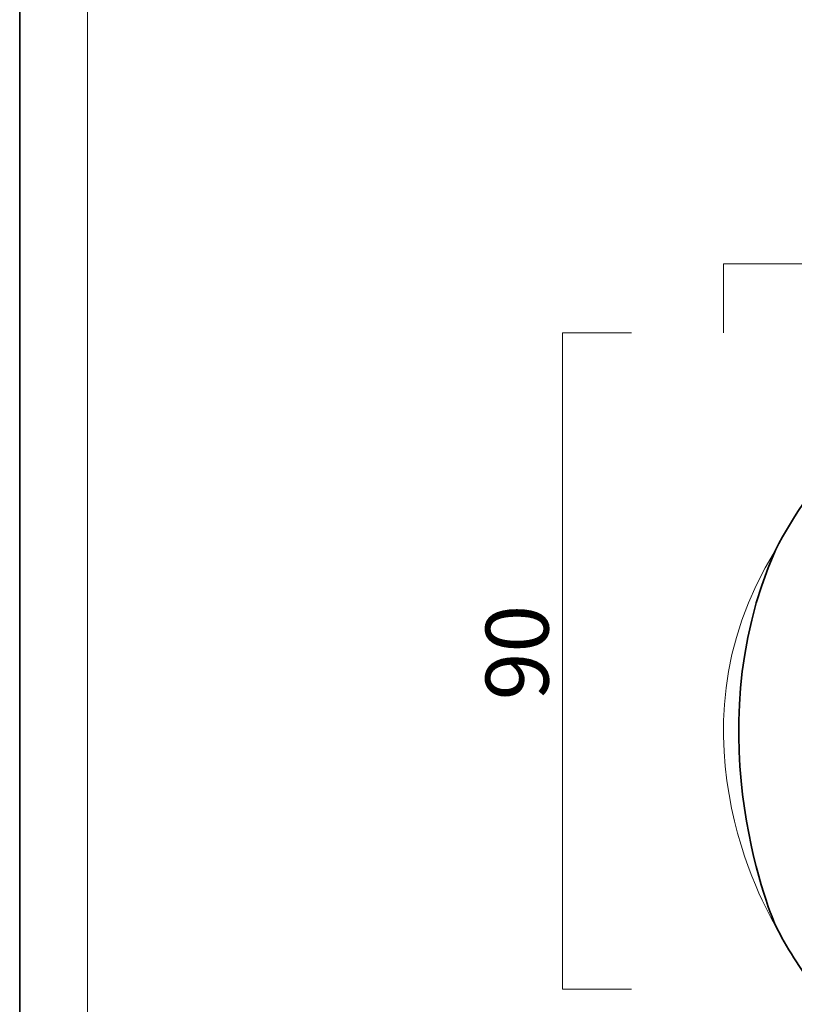
# Model space of a CAD drawing. Units: inches. Extents: x -43 to 253, y 43 to 253.
# Drawn here: x -43 to 10, y 81 to 148 of the extents above; entities that cross this region are included whole.
import ezdxf

# ---------------------------------------------------------------- set-up
doc = ezdxf.new("R2010")
doc.units = ezdxf.units.IN
doc.header["$MEASUREMENT"] = 0
doc.layers.add('儗僀儎乕 1', color=7, linetype='Continuous')

# ---------------------------------------------------------------- blocks, each defined once
blk = doc.blocks.new('block 2')
at = {"layer": '儗僀儎乕 1', "color": 7, "lineweight": 18, "true_color": 0xffffff}
blk.add_lwpolyline([(245.54, 247.439), (-38.326, 247.439), (-38.326, 67.543), (245.54, 67.543), (245.54, 247.439)], dxfattribs=at)
blk = doc.blocks.new('block 12')
at = {"layer": '儗僀儎乕 1', "color": 7, "lineweight": 18, "true_color": 0xffffff}
blk.add_open_spline([(8.826, 86.19), (8.826, 86.19), (0.812, 99.042), (8.826, 111.894)], degree=3, dxfattribs=at)
blk = doc.blocks.new('block 13')
at = {"layer": '儗僀儎乕 1', "color": 7, "lineweight": 35, "true_color": 0xffffff}
blk.add_open_spline([(8.826, 111.894), (11.38, 116.913), (15.383, 121.028), (20.264, 123.654), (20.264, 123.654), (19.831, 123.416), (19.831, 123.416), (23.672, 125.575), (28.079, 126.802), (32.764, 126.802), (37.424, 126.802), (41.808, 125.588), (45.634, 123.452), (45.634, 123.452), (45.264, 123.654), (45.264, 123.654), (50.112, 121.046), (54.146, 116.866), (56.703, 111.894)], degree=3, knots=[0, 0, 0, 0, 1, 1, 1, 2, 2, 2, 3, 3, 3, 4, 4, 4, 5, 5, 5, 6, 6, 6, 6], dxfattribs=at)
blk.add_open_spline([(8.826, 86.19), (8.826, 86.19), (3.164, 99.042), (8.826, 111.894)], degree=3, dxfattribs=at)
blk = doc.blocks.new('block 11')
at = {"layer": '儗僀儎乕 1'}
for name in ['block 13', 'block 12']:
    blk.add_blockref(name, (0, 0), dxfattribs=at)
blk = doc.blocks.new('block 10')
at = {"layer": '儗僀儎乕 1'}
blk.add_blockref('block 11', (0, 0), dxfattribs=at)
blk = doc.blocks.new('block 9')
at = {"layer": '儗僀儎乕 1', "color": 7, "lineweight": 35, "true_color": 0xffffff}
blk.add_open_spline([(11.552, 81.866), (10.519, 83.212), (9.605, 84.658), (8.826, 86.189)], degree=3, dxfattribs=at)
at = {"layer": '儗僀儎乕 1'}
blk.add_blockref('block 10', (0, 0), dxfattribs=at)

msp = doc.modelspace()

# ---------------------------------------------------------------- linework, layer by layer
at = {"layer": '儗僀儎乕 1', "color": 7, "lineweight": 35, "true_color": 0xffffff}
msp.add_lwpolyline([(253.349, 43.494), (-42.985, 43.494), (-42.985, 253.044), (253.349, 253.044), (253.349, 43.494)], dxfattribs=at)
at = {"layer": '儗僀儎乕 1', "color": 7, "lineweight": 18, "true_color": 0xffffff}
for points in [[(60.264, 126.803), (60.264, 131.523), (5.264, 131.523), (5.264, 126.803)], [(-1.041, 126.802), (-5.762, 126.802), (-5.762, 81.82), (-1.041, 81.82)]]:
    msp.add_lwpolyline(points, dxfattribs=at)

# ---------------------------------------------------------------- block references
at = {"layer": '儗僀儎乕 1'}
for name in ['block 2', 'block 9']:
    msp.add_blockref(name, (0, 0), dxfattribs=at)

# ---------------------------------------------------------------- texts
at = {"layer": '儗僀儎乕 1', "color": 7, "true_color": 0xffffff, "insert": (-6.723, 101.612), "char_height": 4.318, "attachment_point": 7, "rotation": 90}
msp.add_mtext('\\fMS PGothic|b0|i0|c0|p34;\\W1;90', dxfattribs=at)

doc.saveas('drawing.dxf')
